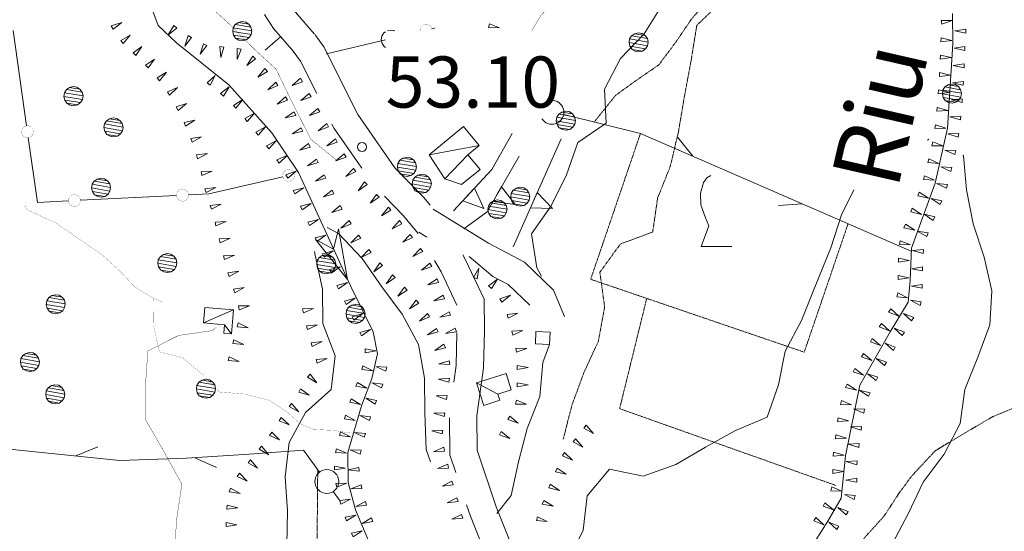
# Model space of a CAD drawing. Units: inches. Extents: x 1444800 to 1456565, y 4479307 to 4488127.
# Drawn here: x 1445727 to 1446016, y 4484278 to 4484428 of the extents above; entities that cross this region are included whole.
import ezdxf
from ezdxf.enums import TextEntityAlignment as Align

# ---------------------------------------------------------------- set-up
doc = ezdxf.new("R2010")
doc.units = ezdxf.units.IN
doc.header["$MEASUREMENT"] = 0
doc.linetypes.add('DASHED', pattern=[0.75, 0.5, -0.25])
doc.linetypes.add('HIDDEN', pattern=[0.375, 0.25, -0.125])
for name, color, linetype, lineweight in [('ALBERO', 7, 'Continuous', 0), ('CARRARECCIA', 7, 'Continuous', 0), ('CURVA_AUSILIARI', 7, 'Continuous', 0), ('CURVA_DIRETT', 7, 'Continuous', 0), ('CURVA_INTERM', 7, 'Continuous', 0), ('DIVIS_COLTU', 7, 'Continuous', 0), ('EDIFICIO', 7, 'Continuous', 0), ('FIUME', 7, 'Continuous', 0), ('MURO_SOSTEG', 7, 'Continuous', 0), ('PUNTO_QUOTA', 7, 'Continuous', 0), ('QUOTA', 7, 'Continuous', 0), ('SENTIERO', 7, 'Continuous', 0), ('SIEPE', 7, 'Continuous', 0), ('SOMM_SCARPAT', 7, 'Continuous', 0), ('STACCIONATA', 7, 'Continuous', 0), ('STRADE_SECOND', 7, 'Continuous', 0), ('TOPONOMAS', 7, 'Continuous', 0), ('VITE', 7, 'Continuous', 0)]:
    doc.layers.add(name, color=color, linetype=linetype, lineweight=lineweight)
doc.styles.add('ROMANT', font='ROMANT.shx', dxfattribs={"height": 0.2})

# ---------------------------------------------------------------- blocks, each defined once
blk = doc.blocks.new('ALBERO')
at = {"layer": 'ALBERO', "color": 3, "linetype": 'Continuous'}
mesh = blk.add_polyface(dxfattribs=at)
corners = [(1.81, 2.05), (-1.24, 2.55), (2.46, 1.15), (-2.14, 1.95), (2.71, 0.1), (-2.74, 1), (2.51, -1), (-2.89, -0.05), (1.96, -1.9), (-2.64, -1.15), (1.06, -2.55), (-2.04, -2.05), (-0.04, -2.8), (-1.09, -2.6), (-0.19, 2.8), (0.91, 2.65)]
mesh.append_faces([[corners[k] for k in face] for face in [(1, 0, 15, 14), (10, 11, 13, 12)]], dxfattribs={"vtx0": -1, "color": 3})
mesh.append_faces([[corners[k] for k in face] for face in [(0, 1, 3, 2), (2, 3, 5, 4), (4, 5, 7, 6), (6, 7, 9, 8), (8, 9, 11, 10)]], dxfattribs={"vtx0": -1, "vtx2": -1, "color": 3})
blk = doc.blocks.new('VITE')
at = {"layer": 'VITE', "color": 3, "linetype": 'Continuous'}
blk.add_lwpolyline([(4.49, 0), (-4.49, 0), (-2.25, 6.07), (-3.26, 8.37), (-4.56, 12.24), (-4.67, 15.62), (-3.77, 18.76), (-2.87, 20.12), (-1.63, 20.83)], dxfattribs=at)
blk = doc.blocks.new('PUNTO')
at = {"layer": 'PUNTO_QUOTA', "color": 1, "linetype": 'Continuous'}
blk.add_circle((0, 0), 1.3, dxfattribs=at)

msp = doc.modelspace()

# ---------------------------------------------------------------- linework, layer by layer
at = {"layer": 'ALBERO', "color": 3, "linetype": 'Continuous'}
for points in [[(1445834.74, 4484424.88), (1445834.21, 4484424.53), (1445833.61, 4484423.58), (1445833.46, 4484422.53), (1445833.71, 4484421.43), (1445834.31, 4484420.53), (1445834.74, 4484420.28)], [(1445837.34, 4484425.18), (1445837.26, 4484425.23), (1445836.16, 4484425.38), (1445835.32, 4484425.18)]]:
    msp.add_lwpolyline(points, dxfattribs=at)
at = {"layer": 'CARRARECCIA', "color": 1, "linetype": 'Continuous', "const_width": 0.05}
msp.add_lwpolyline([(1445728.93, 4484373.91), (1445729.56, 4484372.72), (1445738.13, 4484368.72), (1445751.66, 4484359.39), (1445756.96, 4484354.54), (1445761.28, 4484349.95), (1445766.72, 4484346.68), (1445769.41, 4484345.52)], dxfattribs=at)
at = {"layer": 'CURVA_AUSILIARI', "color": 30, "linetype": 'HIDDEN'}
msp.add_lwpolyline([(1445886.83, 4484305.38), (1445889.37, 4484315.29), (1445892.89, 4484324.87), (1445897.14, 4484334.12), (1445898.98, 4484344.16), (1445897.58, 4484354.32), (1445903.57, 4484362.61), (1445913.06, 4484366.12), (1445914.52, 4484376.12), (1445918.25, 4484385.47), (1445920.59, 4484395.37), (1445922.27, 4484405.37), (1445924.41, 4484416.88), (1445925.99, 4484426.76), (1445933.2, 4484433.69)], dxfattribs=at)
at = {"layer": 'CURVA_DIRETT', "color": 30, "linetype": 'Continuous', "const_width": 0.1}
for points in [[(1445877.57, 4484425.18), (1445880.35, 4484429.76), (1445887.48, 4484436.95), (1445894.41, 4484444.32), (1445901.87, 4484450.99), (1445903.45, 4484460.89), (1445906.63, 4484470.38), (1445911.48, 4484479.33), (1445912.8, 4484489.29), (1445913.16, 4484499.39), (1445916.02, 4484509.09), (1445921.15, 4484517.72), (1445925.96, 4484526.56), (1445931.04, 4484535.21), (1445928.45, 4484544.88), (1445928.04, 4484554.96), (1445927.77, 4484566.3), (1445930.84, 4484575.92), (1445936.53, 4484584.19), (1445939.46, 4484593.79), (1445940.89, 4484603.69), (1445939.98, 4484613.69), (1445940.12, 4484623.85), (1445942.6, 4484633.59)], [(1445796.53, 4484419.51), (1445789.45, 4484426.65), (1445782.02, 4484433.46), (1445774.91, 4484440.76), (1445773.91, 4484450.8), (1445774.48, 4484460.84), (1445773.03, 4484466.92)], [(1445796.53, 4484419.51), (1445802.65, 4484413.89), (1445807.09, 4484404.67), (1445812.84, 4484393.31), (1445820.49, 4484387.11)], [(1445785.1, 4484338.23), (1445783.98, 4484337.21), (1445774.04, 4484335.79), (1445765.03, 4484331.24), (1445764.34, 4484321.18), (1445764.36, 4484311.06), (1445769.4, 4484302.33), (1445775.02, 4484292.16), (1445773.5, 4484282.02), (1445772.79, 4484271.96)]]:
    msp.add_lwpolyline(points, dxfattribs=at)
at = {"layer": 'CURVA_INTERM', "color": 30, "linetype": 'Continuous'}
msp.add_line((1445993.66, 4484393.08), (1445994.06, 4484393.4), dxfattribs=at)
for points in [[(1445880.46, 4484353.18), (1445879.14, 4484355.65), (1445877.53, 4484365.63), (1445883.34, 4484373.86), (1445887.77, 4484382.87), (1445891.14, 4484392.35), (1445899.43, 4484398.03), (1445898.93, 4484408.02), (1445903.61, 4484417.01), (1445910.58, 4484424.28), (1445915.91, 4484432.89)], [(1446004.01, 4484388.72), (1446004.18, 4484388.52), (1446005.12, 4484378.5), (1446007.05, 4484368.51), (1446010.23, 4484358.71), (1446012.55, 4484348.9), (1446011.97, 4484338.9), (1446008.39, 4484329.39), (1446004.61, 4484319.91), (1446003.26, 4484309.99), (1445998.52, 4484300.96), (1445992.39, 4484292.77), (1445988.05, 4484283.62), (1445983.35, 4484274.78)], [(1445865.54, 4484241.13), (1445871.86, 4484245.81), (1445880.54, 4484250.96), (1445883.55, 4484260.73), (1445888.29, 4484269.59), (1445892.66, 4484278.66), (1445893.89, 4484288.74), (1445900.4, 4484296.55), (1445910.32, 4484294.49), (1445919.82, 4484297.91), (1445928.59, 4484303.02), (1445937.39, 4484307.88), (1445946.66, 4484311.79), (1445949.93, 4484321.26), (1445951.95, 4484331.18), (1445956.73, 4484340.16), (1445960.39, 4484349.47), (1445965.34, 4484361.46), (1445968.39, 4484371.14), (1445972.03, 4484378.54)], [(1445817.6, 4484367.45), (1445820.93, 4484365.73), (1445827.86, 4484358.32), (1445833.62, 4484350.09), (1445839.61, 4484342.01), (1445844.35, 4484333.16), (1445846.16, 4484323.22), (1445846.3, 4484313.12), (1445846.66, 4484302.32), (1445847.93, 4484298.75)], [(1445805.78, 4484274.3), (1445805.98, 4484284.37), (1445805.32, 4484294.35), (1445806.52, 4484304.37), (1445811.23, 4484313.2), (1445818.75, 4484319.89), (1445820, 4484329.85), (1445816.3, 4484339.34), (1445816.21, 4484349.4), (1445814.11, 4484359.3), (1445813.89, 4484360.42)], [(1445867.34, 4484283.52), (1445871.59, 4484288.87), (1445873.71, 4484298.69), (1445876.29, 4484308.51), (1445879.95, 4484317.9), (1445880.89, 4484327.9), (1445882.8, 4484333.15)]]:
    msp.add_lwpolyline(points, dxfattribs=at)
at = {"layer": 'DIVIS_COLTU', "color": 3, "linetype": 'HIDDEN'}
for points in [[(1445935.62, 4484505.08), (1445930.08, 4484498.87), (1445928.39, 4484488.81), (1445931.07, 4484476.71), (1445934.91, 4484468.35), (1445938.32, 4484459.56), (1445938.65, 4484450.81), (1445934.39, 4484440.02), (1445924.43, 4484428.59), (1445919.91, 4484421.91), (1445914.84, 4484415.15), (1445908.49, 4484410.79), (1445902.23, 4484406.26), (1445895.89, 4484398.39)], [(1445909.48, 4484395.05), (1445894.88, 4484352.27), (1445957.5, 4484330.89), (1445970.36, 4484368.55)], [(1445911.32, 4484346.66), (1445903.37, 4484314.31), (1445966.81, 4484291.78)], [(1446092.62, 4484296.27), (1446047.98, 4484312.08), (1446040.49, 4484314.45), (1446031.79, 4484316.65), (1446022.79, 4484316.07), (1446012.8, 4484311.97), (1446003.4, 4484306.46), (1445995.93, 4484301.97), (1445989.06, 4484294.61), (1445985.32, 4484289.52), (1445980.89, 4484282.75), (1445974.75, 4484275.95), (1445969.26, 4484270.94), (1445965.05, 4484265.94), (1445959.89, 4484260.63), (1445954.11, 4484257), (1445949.56, 4484256.66), (1445938.23, 4484249.4), (1445936.16, 4484243.14), (1445938.5, 4484235.29), (1445943.21, 4484229.46), (1445948.09, 4484224.43), (1445953.91, 4484219.19), (1445980.3, 4484213.66)], [(1445814.85, 4484296.3), (1445814.66, 4484274.98)]]:
    msp.add_lwpolyline(points, dxfattribs=at)
at = {"layer": 'EDIFICIO', "color": 2, "linetype": 'Continuous'}
msp.add_lwpolyline([(1445882.98, 4484336.79), (1445882.8, 4484333.15), (1445878.66, 4484333.35), (1445878.84, 4484336.99)], close=True, dxfattribs=at)
at = {"layer": 'FIUME', "color": 5, "linetype": 'Continuous'}
for points in [[(1445775.8, 4484493.92), (1445775.83, 4484488.56), (1445772.69, 4484479.69), (1445766.79, 4484465.95), (1445764.83, 4484447.22), (1445764.89, 4484435.22), (1445768.09, 4484426.68), (1445773.4, 4484421.66), (1445788.8, 4484409.33), (1445801.39, 4484395.2), (1445809.2, 4484383.57), (1445816.3, 4484368.04), (1445824.45, 4484350.37), (1445831.07, 4484336.81), (1445832.39, 4484330.38), (1445830.7, 4484323.14), (1445827.64, 4484315.13), (1445823.72, 4484301.42), (1445823.75, 4484292.64), (1445825.88, 4484284.62), (1445829.84, 4484275.35)], [(1446000.95, 4484430.2), (1446001.1, 4484421.37), (1445999.47, 4484396.64), (1445995.93, 4484380.49), (1445988.91, 4484361.43), (1445988.55, 4484351.87), (1445987.93, 4484345.53), (1445982.73, 4484336.84), (1445973.84, 4484321.21), (1445969.59, 4484300.51), (1445968.38, 4484288.04), (1445964.42, 4484281.32), (1445960.68, 4484275.41)]]:
    msp.add_lwpolyline(points, dxfattribs=at)
msp.add_lwpolyline([(1445820.96, 4484367.02), (1445823.62, 4484352.17), (1445814.24, 4484363.92), (1445819.52, 4484361.07)], close=True, dxfattribs=at)
at = {"layer": 'MURO_SOSTEG', "color": 7, "linetype": 'Continuous'}
msp.add_line((1445872.13, 4484361.77), (1445886.2, 4484393.51), dxfattribs=at)
for points in [[(1445854.7, 4484372.36), (1445865.86, 4484384.46), (1445871.84, 4484395.08)], [(1445857.66, 4484367.05), (1445864.52, 4484372.03), (1445873.89, 4484388.43)]]:
    msp.add_lwpolyline(points, dxfattribs=at)
at = {"layer": 'MURO_SOSTEG', "color": 4, "linetype": 'Continuous'}
for points in [[(1445867.49, 4484377.22), (1445868.73, 4484379.39), (1445872.7, 4484374.24), (1445866.25, 4484375.05)], [(1445859.1, 4484377.13), (1445860.79, 4484378.97), (1445863.51, 4484373.06), (1445857.4, 4484375.29)], [(1445878.21, 4484375.48), (1445879.22, 4484377.77), (1445883.69, 4484373.05), (1445877.2, 4484373.2)]]:
    msp.add_lwpolyline(points, close=True, dxfattribs=at)
at = {"layer": 'SENTIERO', "color": 4, "linetype": 'DASHED', "const_width": 0.05}
msp.add_lwpolyline([(1445766.61, 4484346.49), (1445766.73, 4484338.6), (1445768.43, 4484330.97), (1445775.2, 4484329.28), (1445781.11, 4484324.35), (1445786.11, 4484319.19), (1445793.48, 4484318.58), (1445800.77, 4484316.72), (1445806.03, 4484313.2), (1445809.54, 4484309.98), (1445813.65, 4484308.21), (1445819.22, 4484307.95), (1445824.45, 4484307.17)], dxfattribs=at)
at = {"layer": 'SIEPE', "color": 3, "linetype": 'Continuous'}
for p, q in [((1445924.83, 4484388.36), (1445920.46, 4484393.82)), ((1445956.92, 4484374.38), (1445949.95, 4484373.87)), ((1445743.87, 4484300.46), (1445750.35, 4484303.07)), ((1445778.79, 4484299.92), (1445785.18, 4484297.09)), ((1445819.39, 4484289.98), (1445821.19, 4484287.47))]:
    msp.add_line(p, q, dxfattribs=at)
for points in [[(1445989.01, 4484360.41), (1445909.48, 4484395.05), (1445886.99, 4484400.59)], [(1445709.05, 4484304.03), (1445709.11, 4484304.03), (1445735.85, 4484301.26), (1445756.85, 4484299.14), (1445776.37, 4484299.76), (1445794.77, 4484301), (1445810.7, 4484302.09), (1445815.32, 4484295.65)]]:
    msp.add_lwpolyline(points, dxfattribs=at)
msp.add_circle((1445817.52, 4484292.94), 3.5, dxfattribs=at)
msp.add_arc((1445883.53, 4484401.24), 3.5, 212.0971, 147.9029, dxfattribs=at)
at = {"layer": 'SOMM_SCARPAT', "color": 30, "linetype": 'Continuous'}
for points in [[(1445754.85, 4484425.62), (1445757.38, 4484427.61), (1445754.32, 4484426.63), (1445754.85, 4484425.62)], [(1445772.68, 4484426.69), (1445771, 4484423.94), (1445773.53, 4484425.93), (1445772.68, 4484426.69)], [(1445864.95, 4484426.09), (1445868.18, 4484426.05), (1445865.17, 4484427.21), (1445864.95, 4484426.09)], [(1445997.85, 4484427.07), (1446000.87, 4484428.18), (1445997.65, 4484428.19), (1445997.85, 4484427.07)], [(1446004.9, 4484425.64), (1446001.71, 4484425.16), (1446004.86, 4484424.5), (1446004.9, 4484425.64)], [(1445757.8, 4484421.46), (1445759.86, 4484423.93), (1445757.07, 4484422.33), (1445757.8, 4484421.46)], [(1445776.82, 4484423.76), (1445775.84, 4484420.69), (1445777.83, 4484423.23), (1445776.82, 4484423.76)], [(1445997.58, 4484421.97), (1446000.78, 4484422.35), (1445997.65, 4484423.11), (1445997.58, 4484421.97)], [(1445761.5, 4484417.92), (1445763.29, 4484420.6), (1445760.68, 4484418.71), (1445761.5, 4484417.92)], [(1445781.34, 4484421.37), (1445780.35, 4484418.3), (1445782.34, 4484420.83), (1445781.34, 4484421.37)], [(1445786.16, 4484420.51), (1445786.41, 4484417.3), (1445787.29, 4484420.4), (1445786.16, 4484420.51)], [(1445791.24, 4484419.99), (1445791.25, 4484416.77), (1445792.37, 4484419.79), (1445791.24, 4484419.99)], [(1446004.63, 4484420.53), (1446001.43, 4484420.1), (1446004.58, 4484419.39), (1446004.63, 4484420.53)], [(1445765.09, 4484414.28), (1445766.98, 4484416.89), (1445764.3, 4484415.11), (1445765.09, 4484414.28)], [(1445795.77, 4484417.7), (1445794.03, 4484414.99), (1445796.61, 4484416.93), (1445795.77, 4484417.7)], [(1445997.36, 4484416.86), (1446000.55, 4484417.3), (1445997.41, 4484418), (1445997.36, 4484416.86)], [(1445799.36, 4484414.07), (1445797.32, 4484411.57), (1445800.1, 4484413.2), (1445799.36, 4484414.07)], [(1446004.4, 4484415.43), (1446001.21, 4484415), (1446004.35, 4484414.29), (1446004.4, 4484415.43)], [(1445768.49, 4484410.48), (1445770.49, 4484413.01), (1445767.74, 4484411.33), (1445768.49, 4484410.48)], [(1445783.27, 4484409.21), (1445784.81, 4484412.04), (1445782.38, 4484409.92), (1445783.27, 4484409.21)], [(1445809.82, 4484411.22), (1445807.35, 4484409.14), (1445810.38, 4484410.23), (1445809.82, 4484411.22)], [(1445997.14, 4484411.76), (1446000.34, 4484412.12), (1445997.21, 4484412.9), (1445997.14, 4484411.76)], [(1445771.4, 4484406.29), (1445773.73, 4484408.52), (1445770.77, 4484407.24), (1445771.4, 4484406.29)], [(1445787.24, 4484405.99), (1445788.86, 4484408.77), (1445786.37, 4484406.73), (1445787.24, 4484405.99)], [(1445802.52, 4484410.05), (1445800.22, 4484407.81), (1445803.16, 4484409.11), (1445802.52, 4484410.05)], [(1446004.17, 4484410.32), (1446000.98, 4484409.89), (1446004.12, 4484409.18), (1446004.17, 4484410.32)], [(1445805.39, 4484405.82), (1445802.99, 4484403.68), (1445805.99, 4484404.85), (1445805.39, 4484405.82)], [(1445812.37, 4484406.79), (1445809.91, 4484404.71), (1445812.94, 4484405.8), (1445812.37, 4484406.79)], [(1445996.8, 4484406.66), (1446000, 4484407.02), (1445996.88, 4484407.8), (1445996.8, 4484406.66)], [(1445773.89, 4484401.83), (1445776.37, 4484403.88), (1445773.33, 4484402.82), (1445773.89, 4484401.83)], [(1445790.88, 4484402.43), (1445792.84, 4484404.98), (1445790.12, 4484403.27), (1445790.88, 4484402.43)], [(1445996.4, 4484401.57), (1445999.61, 4484401.81), (1445996.52, 4484402.7), (1445996.4, 4484401.57)], [(1446003.85, 4484405.22), (1446000.65, 4484404.88), (1446003.77, 4484404.09), (1446003.85, 4484405.22)], [(1445794.2, 4484398.55), (1445796.34, 4484400.96), (1445793.5, 4484399.45), (1445794.2, 4484398.55)], [(1445807.97, 4484401.4), (1445805.29, 4484399.6), (1445808.42, 4484400.35), (1445807.97, 4484401.4)], [(1445814.92, 4484402.36), (1445812.46, 4484400.28), (1445815.49, 4484401.37), (1445814.92, 4484402.36)], [(1446003.41, 4484400.13), (1446000.2, 4484399.89), (1446003.3, 4484399), (1446003.41, 4484400.13)], [(1445776.1, 4484397.22), (1445778.8, 4484398.98), (1445775.66, 4484398.27), (1445776.1, 4484397.22)], [(1445797.37, 4484394.54), (1445799.5, 4484396.95), (1445796.66, 4484395.44), (1445797.37, 4484394.54)], [(1445810.01, 4484396.72), (1445807.35, 4484394.91), (1445810.48, 4484395.67), (1445810.01, 4484396.72)], [(1445817.47, 4484397.93), (1445815.01, 4484395.86), (1445818.04, 4484396.95), (1445817.47, 4484397.93)], [(1445995.84, 4484396.49), (1445999.06, 4484396.56), (1445996.02, 4484397.62), (1445995.84, 4484396.49)], [(1445778.01, 4484392.49), (1445780.8, 4484394.1), (1445777.63, 4484393.56), (1445778.01, 4484392.49)], [(1446002.83, 4484395.05), (1445999.61, 4484394.98), (1446002.65, 4484393.93), (1446002.83, 4484395.05)], [(1445800.51, 4484390.51), (1445802.67, 4484392.9), (1445799.81, 4484391.41), (1445800.51, 4484390.51)], [(1445812.13, 4484392.07), (1445809.56, 4484390.13), (1445812.65, 4484391.05), (1445812.13, 4484392.07)], [(1445820.02, 4484393.51), (1445817.56, 4484391.43), (1445820.59, 4484392.52), (1445820.02, 4484393.51)], [(1445994.96, 4484391.46), (1445998.18, 4484391.37), (1445995.19, 4484392.58), (1445994.96, 4484391.46)], [(1445779.63, 4484387.65), (1445782.49, 4484389.12), (1445779.3, 4484388.74), (1445779.63, 4484387.65)], [(1445803.5, 4484386.37), (1445805.86, 4484388.57), (1445802.88, 4484387.33), (1445803.5, 4484386.37)], [(1445822.57, 4484389.08), (1445820.11, 4484387), (1445823.14, 4484388.09), (1445822.57, 4484389.08)], [(1446001.92, 4484390.02), (1445998.7, 4484390.15), (1446001.67, 4484388.91), (1446001.92, 4484390.02)], [(1445814.44, 4484387.51), (1445811.87, 4484385.57), (1445814.95, 4484386.49), (1445814.44, 4484387.51)], [(1445993.79, 4484386.49), (1445997, 4484386.26), (1445994.07, 4484387.6), (1445993.79, 4484386.49)], [(1446000.79, 4484385.04), (1445997.58, 4484385.29), (1446000.5, 4484383.93), (1446000.79, 4484385.04)], [(1445780.9, 4484382.7), (1445783.85, 4484383.99), (1445780.64, 4484383.81), (1445780.9, 4484382.7)], [(1445806.04, 4484381.95), (1445808.57, 4484383.94), (1445805.5, 4484382.95), (1445806.04, 4484381.95)], [(1445816.74, 4484382.95), (1445814.17, 4484381.01), (1445817.26, 4484381.93), (1445816.74, 4484382.95)], [(1445825.31, 4484384.78), (1445823.12, 4484382.41), (1445826, 4484383.87), (1445825.31, 4484384.78)], [(1445992.52, 4484381.54), (1445995.74, 4484381.31), (1445992.81, 4484382.65), (1445992.52, 4484381.54)], [(1445828.57, 4484380.85), (1445826.68, 4484378.24), (1445829.36, 4484380.03), (1445828.57, 4484380.85)], [(1445999.5, 4484380.09), (1445996.29, 4484380.34), (1445999.22, 4484378.99), (1445999.5, 4484380.09)], [(1445782.14, 4484377.74), (1445784.99, 4484379.24), (1445781.79, 4484378.83), (1445782.14, 4484377.74)], [(1445808.17, 4484377.31), (1445810.81, 4484379.14), (1445807.69, 4484378.34), (1445808.17, 4484377.31)], [(1445819.05, 4484378.39), (1445816.5, 4484376.42), (1445819.58, 4484377.38), (1445819.05, 4484378.39)], [(1445832.11, 4484377.16), (1445830.21, 4484374.55), (1445832.89, 4484376.34), (1445832.11, 4484377.16)], [(1445990.81, 4484376.74), (1445993.96, 4484376.06), (1445991.24, 4484377.79), (1445990.81, 4484376.74)], [(1445783.66, 4484372.87), (1445786.53, 4484374.34), (1445783.33, 4484373.96), (1445783.66, 4484372.87)], [(1445810.29, 4484372.66), (1445812.94, 4484374.49), (1445809.82, 4484373.7), (1445810.29, 4484372.66)], [(1445821.44, 4484373.87), (1445818.94, 4484371.84), (1445821.99, 4484372.87), (1445821.44, 4484373.87)], [(1445997.83, 4484375.27), (1445994.68, 4484375.96), (1445997.39, 4484374.21), (1445997.83, 4484375.27)], [(1445835.59, 4484373.42), (1445833.55, 4484370.92), (1445836.33, 4484372.55), (1445835.59, 4484373.42)], [(1445988.72, 4484372.08), (1445991.84, 4484371.28), (1445989.19, 4484373.12), (1445988.72, 4484372.08)], [(1445995.8, 4484370.58), (1445992.67, 4484371.35), (1445995.33, 4484369.53), (1445995.8, 4484370.58)], [(1445785.01, 4484367.94), (1445787.95, 4484369.26), (1445784.73, 4484369.05), (1445785.01, 4484367.94)], [(1445812.41, 4484368.01), (1445815.06, 4484369.84), (1445811.94, 4484369.05), (1445812.41, 4484368.01)], [(1445824.02, 4484369.47), (1445821.63, 4484367.3), (1445824.62, 4484368.5), (1445824.02, 4484369.47)], [(1445838.83, 4484369.47), (1445836.7, 4484367.05), (1445839.54, 4484368.57), (1445838.83, 4484369.47)], [(1445986.75, 4484367.36), (1445989.9, 4484366.72), (1445987.17, 4484368.42), (1445986.75, 4484367.36)], [(1445814.55, 4484363.37), (1445817.19, 4484365.21), (1445814.07, 4484364.4), (1445814.55, 4484363.37)], [(1445826.85, 4484365.22), (1445824.56, 4484362.95), (1445827.49, 4484364.28), (1445826.85, 4484365.22)], [(1445841.98, 4484365.44), (1445839.76, 4484363.11), (1445842.65, 4484364.52), (1445841.98, 4484365.44)], [(1445993.8, 4484365.88), (1445990.62, 4484366.39), (1445993.42, 4484364.8), (1445993.8, 4484365.88)], [(1445786.23, 4484362.98), (1445789.17, 4484364.29), (1445785.96, 4484364.09), (1445786.23, 4484362.98)], [(1445985.44, 4484362.43), (1445988.66, 4484362.38), (1445985.66, 4484363.54), (1445985.44, 4484362.43)], [(1445787.5, 4484358.03), (1445790.43, 4484359.38), (1445787.22, 4484359.13), (1445787.5, 4484358.03)], [(1445816.69, 4484358.73), (1445819.33, 4484360.57), (1445816.21, 4484359.76), (1445816.69, 4484358.73)], [(1445829.79, 4484361.04), (1445827.63, 4484358.65), (1445830.49, 4484360.14), (1445829.79, 4484361.04)], [(1445845, 4484361.32), (1445842.77, 4484358.98), (1445845.67, 4484360.4), (1445845, 4484361.32)], [(1445992.45, 4484360.97), (1445989.24, 4484360.68), (1445992.35, 4484359.84), (1445992.45, 4484360.97)], [(1445833.05, 4484357.12), (1445831.28, 4484354.43), (1445833.88, 4484356.34), (1445833.05, 4484357.12)], [(1445847.73, 4484357), (1445845.23, 4484354.96), (1445848.28, 4484356), (1445847.73, 4484357)], [(1445985.11, 4484357.32), (1445988.29, 4484357.81), (1445985.14, 4484358.46), (1445985.11, 4484357.32)], [(1445788.88, 4484353.11), (1445791.71, 4484354.64), (1445788.52, 4484354.19), (1445788.88, 4484353.11)], [(1445818.83, 4484354.09), (1445821.47, 4484355.93), (1445818.35, 4484355.12), (1445818.83, 4484354.09)], [(1445836.74, 4484353.6), (1445834.95, 4484350.92), (1445837.56, 4484352.8), (1445836.74, 4484353.6)], [(1445861.58, 4484352.38), (1445862.07, 4484355.56), (1445860.5, 4484352.75), (1445861.58, 4484352.38)], [(1445985, 4484352.21), (1445988.18, 4484352.72), (1445985.03, 4484353.35), (1445985, 4484352.21)], [(1445992.19, 4484355.88), (1445989.01, 4484355.36), (1445992.17, 4484354.74), (1445992.19, 4484355.88)], [(1445820.97, 4484349.45), (1445823.61, 4484351.29), (1445820.49, 4484350.48), (1445820.97, 4484349.45)], [(1445849.85, 4484352.35), (1445847.1, 4484350.67), (1445850.26, 4484351.28), (1445849.85, 4484352.35)], [(1445865.76, 4484349.59), (1445867.57, 4484352.26), (1445864.95, 4484350.39), (1445865.76, 4484349.59)], [(1445992.08, 4484350.77), (1445988.91, 4484350.22), (1445992.07, 4484349.63), (1445992.08, 4484350.77)], [(1445790.51, 4484348.26), (1445793.32, 4484349.84), (1445790.14, 4484349.34), (1445790.51, 4484348.26)], [(1445840.29, 4484349.92), (1445838.37, 4484347.33), (1445841.07, 4484349.09), (1445840.29, 4484349.92)], [(1445851.66, 4484347.57), (1445848.87, 4484345.95), (1445852.05, 4484346.49), (1445851.66, 4484347.57)], [(1445868.83, 4484345.55), (1445871.35, 4484347.57), (1445868.29, 4484346.56), (1445868.83, 4484345.55)], [(1445984.62, 4484347.15), (1445987.82, 4484346.83), (1445984.93, 4484348.25), (1445984.62, 4484347.15)], [(1445823.19, 4484344.85), (1445825.79, 4484346.74), (1445822.69, 4484345.87), (1445823.19, 4484344.85)], [(1445843.74, 4484346.14), (1445841.77, 4484343.6), (1445844.5, 4484345.3), (1445843.74, 4484346.14)], [(1445991.83, 4484345.65), (1445988.65, 4484346.17), (1445991.45, 4484344.57), (1445991.83, 4484345.65)], [(1445791.81, 4484343.34), (1445794.84, 4484344.43), (1445791.62, 4484344.47), (1445791.81, 4484343.34)], [(1445810.64, 4484342.46), (1445813.59, 4484343.74), (1445810.38, 4484343.57), (1445810.64, 4484342.46)], [(1445825.47, 4484340.27), (1445828.05, 4484342.2), (1445824.96, 4484341.29), (1445825.47, 4484340.27)], [(1445847, 4484342.2), (1445844.72, 4484339.93), (1445847.65, 4484341.27), (1445847, 4484342.2)], [(1445853.39, 4484342.76), (1445850.61, 4484341.15), (1445853.78, 4484341.69), (1445853.39, 4484342.76)], [(1445870.7, 4484340.82), (1445873.54, 4484342.34), (1445870.35, 4484341.91), (1445870.7, 4484340.82)], [(1445982.25, 4484342.66), (1445985.25, 4484341.48), (1445982.85, 4484343.63), (1445982.25, 4484342.66)], [(1445989.6, 4484341.05), (1445986.61, 4484342.26), (1445988.99, 4484340.09), (1445989.6, 4484341.05)], [(1445791.25, 4484338.33), (1445794.46, 4484338.07), (1445791.54, 4484339.44), (1445791.25, 4484338.33)], [(1445979.49, 4484338.36), (1445982.46, 4484337.12), (1445980.11, 4484339.32), (1445979.49, 4484338.36)], [(1445811.83, 4484337.49), (1445814.74, 4484338.87), (1445811.54, 4484338.59), (1445811.83, 4484337.49)], [(1445827.68, 4484335.66), (1445830.3, 4484337.53), (1445827.19, 4484336.69), (1445827.68, 4484335.66)], [(1445849.65, 4484337.83), (1445847.02, 4484335.96), (1445850.13, 4484336.8), (1445849.65, 4484337.83)], [(1445855.13, 4484337.95), (1445852.34, 4484336.34), (1445855.52, 4484336.88), (1445855.13, 4484337.95)], [(1445872.08, 4484335.91), (1445875, 4484337.28), (1445871.79, 4484337.01), (1445872.08, 4484335.91)], [(1445986.87, 4484336.73), (1445983.89, 4484337.95), (1445986.26, 4484335.77), (1445986.87, 4484336.73)], [(1445789.93, 4484333.4), (1445793.14, 4484333.13), (1445790.22, 4484334.5), (1445789.93, 4484333.4)], [(1445813.24, 4484332.58), (1445816.12, 4484334.03), (1445812.92, 4484333.67), (1445813.24, 4484332.58)], [(1445851.8, 4484333.2), (1445849.15, 4484331.37), (1445852.27, 4484332.16), (1445851.8, 4484333.2)], [(1445976.89, 4484333.96), (1445979.91, 4484332.83), (1445977.47, 4484334.94), (1445976.89, 4484333.96)], [(1445984.21, 4484332.37), (1445981.2, 4484333.5), (1445983.63, 4484331.39), (1445984.21, 4484332.37)], [(1445828.75, 4484330.73), (1445831.92, 4484331.31), (1445828.75, 4484331.87), (1445828.75, 4484330.73)], [(1445873.15, 4484330.92), (1445876.2, 4484331.97), (1445872.98, 4484332.05), (1445873.15, 4484330.92)], [(1445974.32, 4484329.54), (1445977.35, 4484328.45), (1445974.89, 4484330.53), (1445974.32, 4484329.54)], [(1445788.61, 4484328.46), (1445791.82, 4484328.19), (1445788.91, 4484329.56), (1445788.61, 4484328.46)], [(1445814.7, 4484327.68), (1445817.61, 4484329.07), (1445814.4, 4484328.78), (1445814.7, 4484327.68)], [(1445853.41, 4484328.35), (1445850.33, 4484327.42), (1445853.54, 4484327.22), (1445853.41, 4484328.35)], [(1445981.6, 4484327.98), (1445978.56, 4484329.06), (1445981.04, 4484326.99), (1445981.6, 4484327.98)], [(1445827.77, 4484325.75), (1445830.97, 4484325.39), (1445828.09, 4484326.84), (1445827.77, 4484325.75)], [(1445835.12, 4484326.46), (1445831.9, 4484326.63), (1445834.86, 4484325.35), (1445835.12, 4484326.46)], [(1445873.34, 4484325.82), (1445876.51, 4484326.4), (1445873.34, 4484326.96), (1445873.34, 4484325.82)], [(1445971.83, 4484325.08), (1445974.9, 4484324.12), (1445972.36, 4484326.09), (1445971.83, 4484325.08)], [(1445979.08, 4484323.54), (1445976.01, 4484324.5), (1445978.55, 4484322.53), (1445979.08, 4484323.54)], [(1445811.83, 4484323.55), (1445814.56, 4484321.85), (1445812.59, 4484324.4), (1445811.83, 4484323.55)], [(1445826.06, 4484320.94), (1445829.23, 4484320.35), (1445826.47, 4484322.01), (1445826.06, 4484320.94)], [(1445833.91, 4484321.49), (1445830.71, 4484321.86), (1445833.58, 4484320.4), (1445833.91, 4484321.49)], [(1445853.44, 4484323.25), (1445850.23, 4484323.01), (1445853.32, 4484322.11), (1445853.44, 4484323.25)], [(1445873.35, 4484320.71), (1445876.52, 4484321.3), (1445873.35, 4484321.85), (1445873.35, 4484320.71)], [(1445809.28, 4484319.14), (1445812.38, 4484318.27), (1445809.77, 4484320.17), (1445809.28, 4484319.14)], [(1445969.63, 4484320.47), (1445972.78, 4484319.77), (1445970.07, 4484321.52), (1445969.63, 4484320.47)], [(1445976.79, 4484318.98), (1445973.65, 4484319.7), (1445976.34, 4484317.93), (1445976.79, 4484318.98)], [(1445806.44, 4484314.93), (1445809.29, 4484313.42), (1445807.15, 4484315.82), (1445806.44, 4484314.93)], [(1445824.24, 4484316.17), (1445827.4, 4484315.57), (1445824.65, 4484317.23), (1445824.24, 4484316.17)], [(1445832.11, 4484316.71), (1445828.96, 4484317.37), (1445831.68, 4484315.66), (1445832.11, 4484316.71)], [(1445852.81, 4484318.17), (1445849.59, 4484318.04), (1445852.65, 4484317.04), (1445852.81, 4484318.17)], [(1445872.88, 4484315.64), (1445876.1, 4484315.63), (1445873.09, 4484316.76), (1445872.88, 4484315.64)], [(1445968.15, 4484315.57), (1445971.37, 4484315.44), (1445968.4, 4484316.69), (1445968.15, 4484315.57)], [(1445852.12, 4484313.11), (1445848.9, 4484312.97), (1445851.97, 4484311.98), (1445852.12, 4484313.11)], [(1445975.21, 4484314.14), (1445971.99, 4484314.28), (1445974.96, 4484313.03), (1445975.21, 4484314.14)], [(1445803.53, 4484310.73), (1445806.52, 4484309.54), (1445804.13, 4484311.7), (1445803.53, 4484310.73)], [(1445822.65, 4484311.31), (1445825.84, 4484310.86), (1445823, 4484312.39), (1445822.65, 4484311.31)], [(1445830.35, 4484311.92), (1445827.16, 4484312.35), (1445830, 4484310.84), (1445830.35, 4484311.92)], [(1445870.6, 4484311.09), (1445873.65, 4484310.03), (1445871.16, 4484312.08), (1445870.6, 4484311.09)], [(1445967.3, 4484310.53), (1445970.52, 4484310.69), (1445967.44, 4484311.66), (1445967.3, 4484310.53)], [(1445800.71, 4484306.47), (1445803.64, 4484305.14), (1445801.36, 4484307.41), (1445800.71, 4484306.47)], [(1445821.25, 4484306.39), (1445824.46, 4484306.08), (1445821.56, 4484307.49), (1445821.25, 4484306.39)], [(1445828.81, 4484307.05), (1445825.6, 4484307.34), (1445828.51, 4484305.95), (1445828.81, 4484307.05)], [(1445851.51, 4484308.04), (1445848.3, 4484307.82), (1445851.38, 4484306.91), (1445851.51, 4484308.04)], [(1445868.1, 4484306.63), (1445871.14, 4484305.57), (1445868.65, 4484307.63), (1445868.1, 4484306.63)], [(1445892.88, 4484308.54), (1445895.72, 4484307.02), (1445893.58, 4484309.44), (1445892.88, 4484308.54)], [(1445974.32, 4484309.12), (1445971.1, 4484308.97), (1445974.17, 4484307.99), (1445974.32, 4484309.12)], [(1445889.71, 4484304.54), (1445892.54, 4484303.02), (1445890.41, 4484305.43), (1445889.71, 4484304.54)], [(1445966.65, 4484305.46), (1445969.87, 4484305.63), (1445966.79, 4484306.6), (1445966.65, 4484305.46)], [(1445797.67, 4484302.38), (1445800.48, 4484300.81), (1445798.39, 4484303.26), (1445797.67, 4484302.38)], [(1445820.06, 4484301.42), (1445823.27, 4484301.26), (1445820.31, 4484302.53), (1445820.06, 4484301.42)], [(1445827.54, 4484302.11), (1445824.33, 4484302.27), (1445827.28, 4484301), (1445827.54, 4484302.11)], [(1445851.78, 4484302.98), (1445848.84, 4484301.68), (1445852.05, 4484301.88), (1445851.78, 4484302.98)], [(1445886.62, 4484300.46), (1445889.59, 4484299.2), (1445887.24, 4484301.42), (1445886.62, 4484300.46)], [(1445966.01, 4484300.39), (1445969.23, 4484300.64), (1445966.13, 4484301.53), (1445966.01, 4484300.39)], [(1445973.65, 4484304.05), (1445970.43, 4484303.9), (1445973.5, 4484302.92), (1445973.65, 4484304.05)], [(1445794.41, 4484298.44), (1445797.2, 4484296.84), (1445795.14, 4484299.32), (1445794.41, 4484298.44)], [(1445973, 4484298.99), (1445969.79, 4484298.76), (1445972.88, 4484297.85), (1445973, 4484298.99)], [(1445819.73, 4484296.32), (1445822.91, 4484296.83), (1445819.76, 4484297.46), (1445819.73, 4484296.32)], [(1445826.93, 4484297.06), (1445823.79, 4484296.36), (1445826.98, 4484295.93), (1445826.93, 4484297.06)], [(1445852.96, 4484298.01), (1445849.99, 4484296.75), (1445853.21, 4484296.9), (1445852.96, 4484298.01)], [(1445884.6, 4484295.76), (1445887.73, 4484295.05), (1445885.04, 4484296.81), (1445884.6, 4484295.76)], [(1445965.87, 4484295.28), (1445969.04, 4484295.86), (1445965.87, 4484296.42), (1445965.87, 4484295.28)], [(1445791.23, 4484294.43), (1445794.16, 4484293.08), (1445791.89, 4484295.37), (1445791.23, 4484294.43)], [(1445854.19, 4484293.06), (1445851.32, 4484291.6), (1445854.52, 4484291.96), (1445854.19, 4484293.06)], [(1445972.91, 4484293.88), (1445969.74, 4484293.33), (1445972.91, 4484292.74), (1445972.91, 4484293.88)], [(1445788.88, 4484289.92), (1445792.07, 4484289.44), (1445789.25, 4484291), (1445788.88, 4484289.92)], [(1445820.41, 4484291.24), (1445823.38, 4484292.48), (1445820.16, 4484292.36), (1445820.41, 4484291.24)], [(1445827.54, 4484292.01), (1445824.56, 4484290.78), (1445827.78, 4484290.9), (1445827.54, 4484292.01)], [(1445882.59, 4484291.06), (1445885.73, 4484290.34), (1445883.04, 4484292.11), (1445882.59, 4484291.06)], [(1445965.34, 4484290.23), (1445968.56, 4484290.13), (1445965.57, 4484291.34), (1445965.34, 4484290.23)], [(1445821.63, 4484286.28), (1445824.49, 4484287.77), (1445821.3, 4484287.37), (1445821.63, 4484286.28)], [(1445828.83, 4484287.08), (1445825.98, 4484285.59), (1445829.17, 4484285.99), (1445828.83, 4484287.08)], [(1445855.66, 4484288.16), (1445852.78, 4484286.71), (1445855.98, 4484287.07), (1445855.66, 4484288.16)], [(1445880.7, 4484286.31), (1445883.86, 4484285.67), (1445881.13, 4484287.37), (1445880.7, 4484286.31)], [(1445972.48, 4484288.79), (1445969.27, 4484289.09), (1445972.17, 4484287.69), (1445972.48, 4484288.79)], [(1445788.2, 4484284.86), (1445791.4, 4484285.23), (1445788.27, 4484286), (1445788.2, 4484284.86)], [(1445963.01, 4484285.7), (1445966.04, 4484284.59), (1445963.59, 4484286.68), (1445963.01, 4484285.7)], [(1445970.36, 4484284.15), (1445967.35, 4484285.29), (1445969.78, 4484283.17), (1445970.36, 4484284.15)], [(1445823.28, 4484281.44), (1445826.04, 4484283.1), (1445822.87, 4484282.51), (1445823.28, 4484281.44)], [(1445830.59, 4484282.29), (1445827.85, 4484280.61), (1445831.01, 4484281.22), (1445830.59, 4484282.29)], [(1445857.05, 4484283.24), (1445854.14, 4484281.86), (1445857.35, 4484282.14), (1445857.05, 4484283.24)], [(1445878.97, 4484281.5), (1445882.17, 4484281.17), (1445879.29, 4484282.6), (1445878.97, 4484281.5)], [(1445960.27, 4484281.39), (1445963.26, 4484280.19), (1445960.88, 4484282.36), (1445960.27, 4484281.39)], [(1445787.97, 4484279.75), (1445791.16, 4484280.2), (1445788.02, 4484280.89), (1445787.97, 4484279.75)], [(1445825.23, 4484276.72), (1445827.91, 4484278.51), (1445824.78, 4484277.77), (1445825.23, 4484276.72)], [(1445967.66, 4484279.81), (1445964.68, 4484281.02), (1445967.05, 4484278.84), (1445967.66, 4484279.81)]]:
    msp.add_lwpolyline(points, dxfattribs=at)
at = {"layer": 'STACCIONATA', "color": 3, "linetype": 'Continuous'}
for p, q in [((1445848.32, 4484425.77), (1445849.19, 4484425.98)), ((1445725.52, 4484425.27), (1445729.49, 4484397.29)), ((1445817.45, 4484418.36), (1445834.74, 4484422.51)), ((1445745.23, 4484375.46), (1445773.46, 4484376.85))]:
    msp.add_line(p, q, dxfattribs=at)
at = {"layer": 'STACCIONATA', "color": 3, "linetype": 'Continuous', "const_width": 0.05}
msp.add_lwpolyline([(1445848.37, 4484425.18, 1.111287), (1445844.89, 4484425.18)], format="xyb", dxfattribs=at)
for points in [[(1445731.49, 4484395.56, 1), (1445727.99, 4484395.56, 1)], [(1445808.07, 4484382.75, 1), (1445804.57, 4484382.75, 1)], [(1445745.24, 4484375.37, 1), (1445741.74, 4484375.37, 1)], [(1445776.95, 4484376.94, 1), (1445773.45, 4484376.94, 1)]]:
    msp.add_lwpolyline(points, format="xyb", close=True, dxfattribs=at)
at = {"layer": 'STACCIONATA', "color": 3, "linetype": 'Continuous'}
for points in [[(1445729.98, 4484393.83), (1445732.68, 4484374.84), (1445741.75, 4484375.29)], [(1445776.94, 4484377.03), (1445782.91, 4484377.32), (1445804.62, 4484382.36)]]:
    msp.add_lwpolyline(points, dxfattribs=at)
at = {"layer": 'STRADE_SECOND', "color": 7, "linetype": 'Continuous'}
for p, q in [((1445799.43, 4484419.5), (1445803.97, 4484423.43)), ((1445844.54, 4484366.04), (1445846.82, 4484364.64))]:
    msp.add_line(p, q, dxfattribs=at)
for points in [[(1445805.97, 4484434.28), (1445808.34, 4484430.62), (1445813.88, 4484424.21)], [(1445799.24, 4484429.93), (1445801.91, 4484425.8), (1445807.83, 4484418.97)], [(1445814.09, 4484423.95), (1445816.64, 4484420.46), (1445826.57, 4484400.6), (1445837.46, 4484385.01), (1445845.93, 4484376.21), (1445847.79, 4484374.02)], [(1445807.63, 4484419.23), (1445809.78, 4484416.28), (1445814.55, 4484406.74)], [(1445819.03, 4484397.78), (1445819.67, 4484396.5), (1445827.77, 4484384.91)], [(1445834.41, 4484376.65), (1445839.99, 4484370.85), (1445844.32, 4484365.74)], [(1445848.74, 4484372.86), (1445864.9, 4484362.9), (1445875.46, 4484357.28), (1445883.96, 4484349.11), (1445887.18, 4484341.39)], [(1445857.37, 4484359.41), (1445858.1, 4484358.13), (1445863.62, 4484346.46), (1445863.7, 4484337.16), (1445863.46, 4484326.33), (1445861.47, 4484312.25), (1445861.57, 4484302.12), (1445867.13, 4484285.5), (1445876.48, 4484262.33)], [(1445849.07, 4484357.81), (1445851, 4484354.43), (1445855.63, 4484344.67)], [(1445859.24, 4484358.92), (1445866.23, 4484353.13), (1445870.72, 4484350.74), (1445877.06, 4484344.65)], [(1445855.68, 4484336.55), (1445855.48, 4484326.97), (1445854.79, 4484322.09)], [(1445853.48, 4484311.57), (1445853.59, 4484300.78), (1445855.32, 4484295.6)], [(1445858.5, 4484286.1), (1445859.63, 4484282.74), (1445863.99, 4484271.9)]]:
    msp.add_lwpolyline(points, dxfattribs=at)

# ---------------------------------------------------------------- block references
at = {"layer": 'ALBERO', "color": 3, "linetype": 'Continuous'}
for p in [(1445792.82, 4484425.05), (1445909.04, 4484421.77), (1445743.32, 4484405.98), (1446000.91, 4484406.73), (1445755.05, 4484396.83), (1445887.7, 4484398.79), (1445841.09, 4484385.24), (1445845.45, 4484380.3), (1445751.41, 4484379.13), (1445874.33, 4484376.48), (1445867.64, 4484372.76), (1445770.84, 4484357.02), (1445817.43, 4484356.68), (1445738.11, 4484344.95), (1445826.05, 4484342.1), (1445730.54, 4484327.99), (1445782.17, 4484320.14), (1445737.98, 4484318.51)]:
    msp.add_blockref('ALBERO', p, dxfattribs=at)
at = {"layer": 'PUNTO_QUOTA', "color": 1, "linetype": 'Continuous'}
msp.add_blockref('PUNTO', (1445827.83, 4484391.07), dxfattribs=at)
at = {"layer": 'VITE', "color": 3, "linetype": 'Continuous'}
msp.add_blockref('VITE', (1445931.78, 4484361.89), dxfattribs=at)

# ---------------------------------------------------------------- texts
at = {"layer": 'QUOTA', "color": 7, "linetype": 'Continuous', "style": 'ROMANT'}
msp.add_text('53.10', height=15, dxfattribs=at).set_placement((1445834.79, 4484417.63), align=Align.TOP_LEFT)
at = {"layer": 'TOPONOMAS', "color": 5, "linetype": 'Continuous', "style": 'ROMANT'}
msp.add_text('Riu', height=20, rotation=77.1246, dxfattribs=at).set_placement((1445965.34, 4484382.65), align=Align.TOP_LEFT)

# ---------------------------------------------------------------- meshes
at = {"layer": 'EDIFICIO', "color": 2, "linetype": 'Continuous'}
mesh = msp.add_polyface(dxfattribs=at)
corners = [(1445862.18, 4484391.47), (1445847.49, 4484388.82), (1445858.89, 4484388.78), (1445852.07, 4484381.7), (1445857.04, 4484380.05), (1445862.43, 4484384.46), (1445857.61, 4484397.07)]
mesh.append_faces([[corners[k] for k in face] for face in [(1, 0, 6, 6), (2, 3, 4, 5)]], dxfattribs={"vtx0": -1, "color": 2})
mesh.append_faces([[corners[k] for k in face] for face in [(0, 1, 3, 2)]], dxfattribs={"vtx0": -1, "vtx2": -1, "color": 2})
mesh = msp.add_polyface(dxfattribs=at)
corners = [(1445790.12, 4484343.28), (1445781.36, 4484339.49), (1445789.52, 4484336.28), (1445787.54, 4484338.95), (1445787.32, 4484336.48), (1445781.75, 4484344)]
mesh.append_faces([[corners[k] for k in face] for face in [(1, 0, 5, 5), (2, 3, 4, 4)]], dxfattribs={"vtx0": -1, "color": 2})
mesh.append_faces([[corners[k] for k in face] for face in [(0, 1, 3, 2)]], dxfattribs={"vtx0": -1, "vtx2": -1, "color": 2})
mesh = msp.add_polyface(dxfattribs=at)
corners = [(1445867.68, 4484318.6), (1445861.39, 4484321.84), (1445868.27, 4484316.78), (1445871.61, 4484319.87), (1445870.07, 4484324.64), (1445863.52, 4484315.25)]
mesh.append_faces([[corners[k] for k in face] for face in [(0, 1, 5, 2), (1, 0, 3, 4)]], dxfattribs={"vtx0": -1, "color": 2})

doc.saveas('drawing.dxf')
